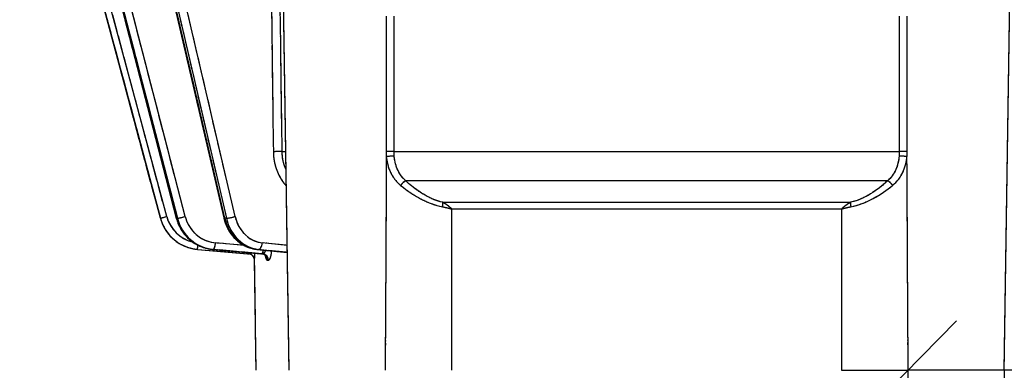
# Model space of a CAD drawing. Units: millimetres. Extents: x 173 to 2322, y 22 to 3027.
# Drawn here: x 653 to 805, y 865 to 919 of the extents above; entities that cross this region are included whole.
import ezdxf

# ---------------------------------------------------------------- set-up
doc = ezdxf.new("R2010")
doc.units = ezdxf.units.MM
doc.header["$LTSCALE"] = 11.111111
doc.linetypes.add('LONG_DASH_DOTTED', pattern=[0.3001, 0.2362, -0.0295, 0.0049, -0.0295])
for name, color, linetype, lineweight in [('Dimensions(Hillmar_metric)', 7, 'Continuous', 13), ('Overlay [based on Phantom Lines(Hillmar_metric)]', 7, 'LONG_DASH_DOTTED', 25), ('Visible Edges(Hillmar_metric)', 7, 'Continuous', 25)]:
    doc.layers.add(name, color=color, linetype=linetype, lineweight=lineweight)
doc.layers.add('Visible Tangent Edges(Hillmar_Metric)', color=7, linetype='Continuous', lineweight=25, true_color=0xc0c0c0)
doc.styles.add('Hillmar_metric_Dimensions', font='arial.ttf')
doc.dimstyles.new('DEFAULT-ISO-Method 1b-Hillmar_metric', dxfattribs={"dimscale": 11.111111, "dimtxt": 2, "dimasz": 2.5, "dimexe": 1, "dimexo": 1, "dimgap": 0.25, "dimtad": 1, "dimtih": 1, "dimtoh": 1, "dimrnd": 1e-08, "dimdsep": 46, "dimtxsty": 'Hillmar_metric_Dimensions', "dimcen": 0.09, "dimdle": 8, "dimclrd": 7, "dimclre": 7, "dimclrt": 7, "dimazin": 2, "dimtfac": 0.75, "dimtmove": 0, "dimatfit": 3, "dimfxl": 1, "dimtolj": 1, "dimlwd": 9, "dimlwe": 9, "dimarcsym": 0})

# ---------------------------------------------------------------- blocks, each defined once
blk = doc.blocks.new('*D24')
at = {"layer": 'Defpoints', "color": 0, "linetype": 'Continuous', "transparency": 16777216}
for p in [(758.62, 832.6), (741.13, 814.73)]:
    blk.add_point(p, dxfattribs=at)
at = {"layer": 'Dimensions(Hillmar_metric)', "color": 7, "linetype": 'Continuous', "lineweight": 9, "transparency": 16777216}
for p, q in [((778.05, 852.45), (797.48, 872.3)), ((758.62, 832.6), (741.13, 814.73)), ((721.7, 794.88), (669.42, 741.48)), ((669.42, 741.48), (641.64, 741.48))]:
    blk.add_line(p, q, dxfattribs=at)
at = {"layer": 'Dimensions(Hillmar_metric)', "color": 7, "linetype": 'Continuous', "transparency": 16777216}
for points in [[(774.74, 855.69), (781.36, 849.21), (758.62, 832.6)], [(718.39, 798.12), (725, 791.64), (741.13, 814.73)]]:
    blk.add_solid(points, dxfattribs=at)
at = {"layer": 'Dimensions(Hillmar_metric)', "color": 7, "linetype": 'Continuous', "lineweight": 13, "transparency": 16777216, "insert": (610.77, 741.48), "char_height": 22.222, "attachment_point": 5, "style": 'Hillmar_metric_Dimensions'}
blk.add_mtext('\\A1;∅25', dxfattribs=at)
blk = doc.blocks.new('*D26')
at = {"layer": 'Defpoints', "color": 0, "linetype": 'Continuous', "transparency": 16777216}
for p in [(610.61, 859.66), (690.87, 859.66), (749.87, 823.67)]:
    blk.add_point(p, dxfattribs=at)
at = {"layer": 'Dimensions(Hillmar_metric)', "color": 7, "linetype": 'Continuous', "lineweight": 9, "transparency": 16777216}
for p, q in [((610.61, 887.44), (610.61, 952.58)), ((679.76, 859.66), (599.5, 859.66)), ((610.61, 823.66), (610.61, 859.66)), ((738.76, 823.67), (599.5, 823.66)), ((610.61, 795.88), (610.62, 768.11))]:
    blk.add_line(p, q, dxfattribs=at)
at = {"layer": 'Dimensions(Hillmar_metric)', "color": 7, "linetype": 'Continuous', "transparency": 16777216}
for points in [[(615.24, 887.44), (605.98, 887.44), (610.61, 859.66)], [(615.24, 795.88), (605.99, 795.88), (610.61, 823.66)]]:
    blk.add_solid(points, dxfattribs=at)
at = {"layer": 'Dimensions(Hillmar_metric)', "color": 7, "linetype": 'Continuous', "lineweight": 13, "transparency": 16777216, "insert": (624.74, 933.9), "char_height": 22.222, "attachment_point": 5, "rotation": 270.0012, "style": 'Hillmar_metric_Dimensions'}
blk.add_mtext('\\A1;36', dxfattribs=at)
blk = doc.blocks.new('*D27')
at = {"layer": 'Defpoints', "color": 0, "linetype": 'Continuous', "transparency": 16777216}
for p in [(749.87, 823.67), (749.87, 798.67), (941.31, 798.67)]:
    blk.add_point(p, dxfattribs=at)
at = {"layer": 'Dimensions(Hillmar_metric)', "color": 7, "linetype": 'Continuous', "lineweight": 9, "transparency": 16777216}
for p, q in [((941.31, 851.44), (941.31, 879.22)), ((760.98, 823.67), (952.42, 823.67)), ((941.31, 823.67), (941.31, 798.67)), ((760.98, 798.67), (952.42, 798.67)), ((941.31, 770.89), (941.31, 743.11))]:
    blk.add_line(p, q, dxfattribs=at)
at = {"layer": 'Dimensions(Hillmar_metric)', "color": 7, "linetype": 'Continuous', "transparency": 16777216}
for points in [[(936.68, 851.44), (945.94, 851.44), (941.31, 823.67)], [(936.68, 770.89), (945.94, 770.89), (941.31, 798.67)]]:
    blk.add_solid(points, dxfattribs=at)
at = {"layer": 'Dimensions(Hillmar_metric)', "color": 7, "linetype": 'Continuous', "lineweight": 13, "transparency": 16777216, "insert": (941.84, 893.47), "char_height": 22.222, "attachment_point": 5, "style": 'Hillmar_metric_Dimensions'}
blk.add_mtext('\\A1;25', dxfattribs=at)
blk = doc.blocks.new('*D28')
at = {"layer": 'Defpoints', "color": 0, "linetype": 'Continuous', "transparency": 16777216}
for p in [(867.87, 1116.46), (749.87, 823.67), (867.87, 731.09)]:
    blk.add_point(p, dxfattribs=at)
at = {"layer": 'Dimensions(Hillmar_metric)', "color": 7, "linetype": 'Continuous', "lineweight": 9, "transparency": 16777216}
for p, q in [((867.87, 1105.35), (867.87, 719.98)), ((749.87, 812.55), (749.87, 719.98)), ((777.65, 731.09), (840.09, 731.09))]:
    blk.add_line(p, q, dxfattribs=at)
at = {"layer": 'Dimensions(Hillmar_metric)', "color": 7, "linetype": 'Continuous', "transparency": 16777216}
for points in [[(777.65, 735.72), (777.65, 726.46), (749.87, 731.09)], [(840.09, 735.72), (840.09, 726.46), (867.87, 731.09)]]:
    blk.add_solid(points, dxfattribs=at)
at = {"layer": 'Dimensions(Hillmar_metric)', "color": 7, "linetype": 'Continuous', "lineweight": 13, "transparency": 16777216, "insert": (808.87, 745.21), "char_height": 22.222, "attachment_point": 5, "style": 'Hillmar_metric_Dimensions'}
blk.add_mtext('\\A1;118', dxfattribs=at)
blk = doc.blocks.new('*D31')
at = {"layer": 'Defpoints', "color": 0, "linetype": 'Continuous', "transparency": 16777216}
for p in [(516.14, 1528.67), (749.86, 1528.67), (749.87, 823.67)]:
    blk.add_point(p, dxfattribs=at)
at = {"layer": 'Dimensions(Hillmar_metric)', "color": 7, "linetype": 'Continuous', "lineweight": 9, "transparency": 16777216}
for p, q in [((738.74, 1528.67), (505.02, 1528.67)), ((516.14, 1500.89), (516.14, 1190.29)), ((516.14, 851.44), (516.14, 1162.04)), ((738.76, 823.67), (505.02, 823.67))]:
    blk.add_line(p, q, dxfattribs=at)
at = {"layer": 'Dimensions(Hillmar_metric)', "color": 7, "linetype": 'Continuous', "transparency": 16777216}
for points in [[(511.51, 1500.89), (520.77, 1500.89), (516.14, 1528.67)], [(511.51, 851.44), (520.77, 851.44), (516.14, 823.67)]]:
    blk.add_solid(points, dxfattribs=at)
at = {"layer": 'Dimensions(Hillmar_metric)', "color": 7, "linetype": 'Continuous', "lineweight": 13, "transparency": 16777216, "insert": (516.14, 1176.17), "char_height": 22.222, "attachment_point": 5, "style": 'Hillmar_metric_Dimensions'}
blk.add_mtext('\\A1;705', dxfattribs=at)

msp = doc.modelspace()

# ---------------------------------------------------------------- linework, layer by layer
at = {"layer": 'Overlay [based on Phantom Lines(Hillmar_metric)]'}
for p, q in [((659.3429, 998.1133), (684.8752, 888.0933)), ((694.8942, 864.6645), (692.9438, 995.9304)), ((804.8477, 864.6668), (806.7924, 995.9323)), ((683.7367, 893.5594), (660.7664, 992.5393)), ((661.0315, 992.4746), (683.9875, 893.556)), ((685.3271, 893.8016), (662.4265, 992.4815)), ((661.2091, 951.2788), (677.5704, 888.0686)), ((678.0989, 891.5175), (663.1977, 949.0864)), ((662.0059, 948.8276), (676.9071, 891.2586)), ((676.7874, 891.2209), (662.0622, 948.11)), ((662.6782, 934.5), (675.1228, 888.0603)), ((675.4665, 890.6411), (664.2664, 932.4368)), ((674.5006, 890.3823), (663.3005, 932.178)), ((663.3005, 932.178), (674.5006, 890.3823)), ((693.8624, 898.3002), (694.3661, 898.3002)), ((714.4648, 898.3007), (785.2761, 898.3022)), ((783.6101, 893.8024), (716.131, 893.8009)), ((721.382, 890.5053), (778.3592, 890.5065)), ((777.0502, 889.4681), (722.6911, 889.4669)), ((675.1228, 888.0603), (675.1228, 888.0603)), ((677.7284, 888.0604), (677.612, 888.0604)), ((685.2504, 888.0605), (685.0254, 888.0605)), ((687.7651, 883.8862), (683.8148, 884.2439)), ((694.4175, 883.897), (690.9763, 884.2446)), ((680.8349, 883.2675), (688.5278, 882.5946)), ((683.1169, 883.2678), (690.5476, 882.5949)), ((683.1294, 883.2675), (683.2459, 883.2675)), ((690.1821, 882.6283), (683.4945, 883.2339)), ((683.6239, 883.2339), (690.3116, 882.6283)), ((689.9346, 883.2689), (694.6248, 882.7952)), ((689.9721, 883.2677), (690.1971, 883.2677)), ((694.3915, 882.82), (690.1929, 883.2441)), ((690.4304, 883.2454), (694.4037, 882.8441)), ((689.855, 864.6644), (689.6033, 881.599)), ((804.8477, 864.6668), (790.0661, 864.6665)), ((804.8329, 864.6668), (804.833, 858.3668)), ((809.8846, 864.6669), (804.8477, 864.6668))]:
    msp.add_line(p, q, dxfattribs=at)
for radius, start, end in [(6.5, 198.501239, 261.501239), (5.5, 198.047307, 252.876524)]:
    msp.add_arc((681.4013, 889.7428), radius, start, end, dxfattribs=at)
for centre, major_axis, ratio, start_param, end_param in [((692.9861, 898.2854), (0.9999, 0.0129), 0.00742188, 0.63401173, 2.01751153), ((710.4443, 898.2857), (-1, 0.0004), 0.01862764, 4.14856561, 5.31819441), ((710.4776, 897.4989), (-0.9964, -0.0848), 0.08660643, 4.14404728, 5.31837359), ((789.2633, 897.5006), (-0.9964, 0.0848), 0.08660217, 4.10645484, 5.28078115), ((789.2966, 898.2875), (-1, -0.0004), 0.01862766, 4.10663402, 5.27626281), ((694.8889, 893.0934), (0.7557, 0.6549), 0.35367538, 1.83768319, 1.95195925), ((712.4316, 893.0937), (-0.68, -0.7332), 0.29979124, 3.84996177, 4.90262268), ((787.3095, 893.0954), (0.68, -0.7332), 0.29975594, 1.38059859, 2.4332595), ((718.1501, 889.7981), (-0.2093, -0.9779), 0.32531806, 1.69648931, 2.40665114), ((781.5911, 889.7995), (0.2093, -0.9778), 0.32536472, 3.876523, 4.58668482), ((676.0887, 888.3191), (-0.9659, -0.2588), 0.00001, 0.07856353, 1.49228055), ((678.5385, 888.3192), (-0.9681, -0.2506), 0.06699361, 0.0126643, 0.24062174), ((683.67, 889.7428), (0.0001, -6.5), 0.9659193, 5.03527489, 6.13483232), ((678.6679, 888.3192), (-0.9681, -0.2506), 0.06699361, 0.33182586, 1.74554255), ((683.7994, 889.7428), (0.0001, -6.5), 0.9659193, 5.03527489, 6.13483232), ((684.0583, 889.7428), (0.0001, -5.5), 0.9659193, 5.03527489, 6.13483232), ((685.8494, 888.3194), (-0.9741, -0.2261), 0.12941518, 0.02543717, 0.48330618), ((690.4501, 889.743), (0.0001, -6.5), 0.86601279, 5.03527489, 6.13483232), ((686.0994, 888.3194), (0.9741, 0.2261), 0.12941518, 3.72887581, 5.14259251), ((690.7001, 889.743), (0.0001, -6.5), 0.86601279, 5.03527489, 6.13483232), ((691.2001, 889.743), (0.0001, -5.5), 0.86601279, 5.03527489, 6.13483232), ((683.3365, 884.2637), (-0.0902, -0.9959), 0.25785844, 0.10189124, 1.51560793), ((690.2851, 884.2639), (-0.1005, -0.9949), 0.49811912, 0.12881973, 1.54253642), ((680.922, 884.2637), (-0.0871, -0.9962), 0.00002513, 0.06021056, 1.14395681), ((683.2071, 884.2637), (-0.0902, -0.9959), 0.25785844, 0.00116757, 0.02218385), ((688.615, 883.5908), (-0.0871, -0.9962), 0.00002513, 0.03068686, 0.58300725), ((688.604, 881.5841), (0.0876, 0.9962), 0.99999124, 0.00002321, 0.00044109), ((688.604, 881.5841), (-0.0149, 0.9999), 0.99999121, 4.78582375, 6.10764955), ((690.0351, 884.2639), (-0.1005, -0.9949), 0.49811912, 0.002514, 0.04776591), ((690.032, 882.5961), (-1.9626, 0.1659), 0.02219515, 4.36396862, 4.44840912), ((690.6378, 883.5908), (-0.0902, -0.9959), 0.25785844, 0.00116757, 0.02218385), ((690.7673, 883.5908), (-0.0902, -0.9959), 0.25785844, 0.07979712, 1.09581967), ((690.6255, 881.5842), (-0.0015, 1), 0.96699651, 4.79926622, 6.12109202), ((690.7584, 881.5842), (0.0014, 1), 0.96482496, 4.80200591, 6.12383171)]:
    msp.add_ellipse(centre, major_axis=major_axis, ratio=ratio, start_param=start_param, end_param=end_param, dxfattribs=at)
for points, knots in [([(691.3615, 985.6121), (691.5391, 971.8237), (691.7166, 958.0352), (692.0717, 930.4584), (692.2493, 916.6699), (692.4268, 902.8815)], [0.45966525, 0.45966525, 0.45966525, 0.45966525, 4.59665252, 4.59665252, 8.73363979, 8.73363979, 8.73363979, 8.73363979]), ([(693.7755, 902.8964), (693.598, 916.6848), (693.4205, 930.4732), (693.0655, 958.0501), (692.888, 971.8385), (692.7105, 985.627)], [-8.73363979, -8.73363979, -8.73363979, -8.73363979, -4.59665252, -4.59665252, -0.45966525, -0.45966525, -0.45966525, -0.45966525]), ([(709.8447, 918.0643), (709.8432, 916.5986), (709.8417, 915.1329), (709.8351, 908.8918), (709.8297, 904.1163), (709.824, 899.3408)], [1.0971641, 1.0971641, 1.0971641, 1.0971641, 1.53693617, 1.53693617, 2.96983507, 2.96983507, 2.96983507, 2.96983507]), ([(711.0327, 899.3408), (711.0338, 904.1163), (711.0346, 908.8918), (711.0353, 915.133), (711.0354, 916.5986), (711.0355, 918.0643)], [-2.96983507, -2.96983507, -2.96983507, -2.96983507, -1.53693617, -1.53693617, -1.0971641, -1.0971641, -1.0971641, -1.0971641]), ([(692.4945, 897.9978), (692.5125, 897.6094), (692.5568, 897.2202), (692.768, 896.0735), (693.0102, 895.3427), (693.5902, 894.1752), (693.8843, 893.7144), (694.2161, 893.3006)], [-0.545692215, -0.545692215, -0.545692215, -0.545692215, -0.429386314, -0.429386314, -0.197343843, -0.197343843, -0.028720643, -0.028720643, -0.028720643, -0.028720643]), ([(694.3804, 895.6078), (694.1914, 896.0654), (694.0495, 896.5473), (693.89, 897.411), (693.8501, 897.7835), (693.838, 898.1543)], [0.254812192, 0.254812192, 0.254812192, 0.254812192, 0.429386314, 0.429386314, 0.55759177, 0.55759177, 0.55759177, 0.55759177]), ([(709.8803, 897.2626), (709.9015, 897.0967), (709.9279, 896.9317), (710.1255, 895.9124), (710.4358, 895.0921), (711.1799, 893.9711), (711.4951, 893.6044), (711.8557, 893.2793)], [0.025366398, 0.025366398, 0.025366398, 0.025366398, 0.075745486, 0.075745486, 0.338520182, 0.338520182, 0.481961563, 0.481961563, 0.481961563, 0.481961563]), ([(712.6797, 893.947), (712.3844, 894.2289), (712.1281, 894.5471), (711.5259, 895.5192), (711.2784, 896.2305), (711.1214, 897.1142), (711.1005, 897.2572), (711.0837, 897.401)], [-0.481961563, -0.481961563, -0.481961563, -0.481961563, -0.338520182, -0.338520182, -0.075745486, -0.075745486, -0.025366398, -0.025366398, -0.025366398, -0.025366398]), ([(788.6571, 897.4023), (788.6232, 897.112), (788.5723, 896.8241), (788.4175, 896.1916), (788.3037, 895.8508), (788.1593, 895.5254), (788.0149, 895.2001), (787.8385, 894.888), (787.4601, 894.3657), (787.2705, 894.1482), (787.0614, 893.9487)], [-0.482239099, -0.482239099, -0.482239099, -0.482239099, -0.380715078, -0.380715078, -0.253810052, -0.253810052, -0.253810052, -0.126905026, -0.126905026, -0.025381005, -0.025381005, -0.025381005, -0.025381005]), ([(787.8855, 893.281), (788.1407, 893.511), (788.3734, 893.7618), (788.8395, 894.3641), (789.058, 894.724), (789.2376, 895.0991), (789.4171, 895.4743), (789.5594, 895.8673), (789.7536, 896.5969), (789.8177, 896.929), (789.8606, 897.2639)], [0.025381005, 0.025381005, 0.025381005, 0.025381005, 0.126905026, 0.126905026, 0.253810052, 0.253810052, 0.253810052, 0.380715078, 0.380715078, 0.482239099, 0.482239099, 0.482239099, 0.482239099]), ([(718.2035, 890.5798), (717.802, 890.6852), (717.3961, 890.8265), (716.1978, 891.3341), (715.4324, 891.7786), (714.1388, 892.6798), (713.5899, 893.122), (713.0783, 893.5825)], [-0.643055838, -0.643055838, -0.643055838, -0.643055838, -0.512432449, -0.512432449, -0.249282955, -0.249282955, -0.033845044, -0.033845044, -0.033845044, -0.033845044]), ([(786.6625, 893.584), (785.9379, 892.9318), (785.1323, 892.311), (783.4084, 891.262), (782.4684, 890.8257), (781.5367, 890.5809)], [-0.642731086, -0.642731086, -0.642731086, -0.642731086, -0.338279519, -0.338279519, -0.033827952, -0.033827952, -0.033827952, -0.033827952]), ([(712.3207, 892.8927), (712.8994, 892.4325), (713.5208, 891.9906), (714.9862, 891.0895), (715.8541, 890.645), (717.2143, 890.1367), (717.6752, 889.9951), (718.1315, 889.8893)], [0.033845044, 0.033845044, 0.033845044, 0.033845044, 0.249282955, 0.249282955, 0.512432449, 0.512432449, 0.643055838, 0.643055838, 0.643055838, 0.643055838]), ([(781.6086, 889.8905), (782.6673, 890.1361), (783.734, 890.5728), (785.6883, 891.6219), (786.6005, 892.2425), (787.4201, 892.8942)], [0.033827952, 0.033827952, 0.033827952, 0.033827952, 0.338279519, 0.338279519, 0.642731086, 0.642731086, 0.642731086, 0.642731086]), ([(719.8707, 889.523), (719.7887, 889.5978), (719.704, 889.6724), (719.5072, 889.8385), (719.3935, 889.9295), (719.2754, 890.0179), (719.1574, 890.1063), (719.035, 890.1921), (718.8067, 890.3393), (718.7025, 890.4021), (718.5954, 890.4614)], [-0.138135482, -0.138135482, -0.138135482, -0.138135482, -0.109054328, -0.109054328, -0.072702885, -0.072702885, -0.072702885, -0.036351443, -0.036351443, -0.007270289, -0.007270289, -0.007270289, -0.007270289]), ([(781.1457, 890.4628), (780.9048, 890.3293), (780.6782, 890.1784), (780.2532, 889.8601), (780.0549, 889.6926), (779.8705, 889.5243)], [-0.13690723, -0.13690723, -0.13690723, -0.13690723, -0.071474632, -0.071474632, -0.006042035, -0.006042035, -0.006042035, -0.006042035]), ([(718.5605, 889.7999), (718.6609, 889.78), (718.7605, 889.759), (718.9827, 889.7097), (719.1047, 889.681), (719.2254, 889.6514), (719.346, 889.6218), (719.4653, 889.5913), (719.6772, 889.5357), (719.7704, 889.5107), (719.8626, 889.4857)], [0.007270289, 0.007270289, 0.007270289, 0.007270289, 0.036351443, 0.036351443, 0.072702885, 0.072702885, 0.072702885, 0.109054328, 0.109054328, 0.138135482, 0.138135482, 0.138135482, 0.138135482]), ([(779.8785, 889.487), (780.086, 889.5433), (780.2986, 889.5994), (780.7329, 889.706), (780.9547, 889.7565), (781.1806, 889.8012)], [0.006042035, 0.006042035, 0.006042035, 0.006042035, 0.071474632, 0.071474632, 0.13690723, 0.13690723, 0.13690723, 0.13690723]), ([(675.1228, 888.0603), (675.2598, 887.5489), (675.4596, 887.0544), (675.973, 886.1283), (676.2865, 885.6969), (677.0086, 884.9225), (677.4172, 884.5797), (678.3052, 884.003), (678.7846, 883.7692), (679.7858, 883.4245), (680.3075, 883.3136), (680.8349, 883.2675)], [4.97418837, 4.97418837, 4.97418837, 4.97418837, 5.21853446, 5.21853446, 5.46288056, 5.46288056, 5.70722665, 5.70722665, 5.95157275, 5.95157275, 6.19591884, 6.19591884, 6.19591884, 6.19591884]), ([(677.5704, 888.0686), (677.7022, 887.5594), (677.8945, 887.0665), (678.3895, 886.142), (678.6923, 885.7104), (679.3912, 884.9345), (679.7873, 884.5902), (680.6502, 884.0101), (681.1168, 883.7744), (682.0927, 883.4265), (682.6019, 883.3144), (683.1169, 883.2678)], [4.97418837, 4.97418837, 4.97418837, 4.97418837, 5.21853446, 5.21853446, 5.46288056, 5.46288056, 5.70722665, 5.70722665, 5.95157275, 5.95157275, 6.19591884, 6.19591884, 6.19591884, 6.19591884]), ([(684.8752, 888.0933), (684.9919, 887.5907), (685.1623, 887.103), (685.6033, 886.1843), (685.874, 885.7533), (686.5035, 884.9739), (686.8623, 884.6255), (687.65, 884.0348), (688.0788, 883.7927), (688.9813, 883.4339), (689.4548, 883.3174), (689.9346, 883.2689)], [4.97418837, 4.97418837, 4.97418837, 4.97418837, 5.21853446, 5.21853446, 5.46288056, 5.46288056, 5.70722665, 5.70722665, 5.95157275, 5.95157275, 6.19591884, 6.19591884, 6.19591884, 6.19591884]), ([(689.6033, 881.599), (689.5999, 881.8304), (689.5135, 882.0224), (689.3752, 882.229), (689.3188, 882.2858), (689.1922, 882.3995), (689.136, 882.432), (688.9994, 882.5086), (688.957, 882.5202), (688.8731, 882.5486), (688.8499, 882.5535), (688.7794, 882.57), (688.7689, 882.5705), (688.7375, 882.5754), (688.7314, 882.576), (688.7171, 882.5777), (688.7136, 882.5781), (688.7071, 882.5788), (688.7052, 882.579), (688.7022, 882.5793), (688.7012, 882.5794), (688.6993, 882.5796), (688.6986, 882.5796), (688.6968, 882.5798), (688.6962, 882.5799), (688.6942, 882.58), (688.6937, 882.5801), (688.6924, 882.5802), (688.6922, 882.5802), (688.6918, 882.5803), (688.6917, 882.5803), (688.6916, 882.5803), (688.6916, 882.5803), (688.6916, 882.5803)], [0.0000252629, 0.0000252629, 0.0000252629, 0.0000252629, 0.00002679934, 0.00002679934, 0.00002795327, 0.00002795327, 0.00002989537, 0.00002989537, 0.00003404229, 0.00003404229, 0.00004031286, 0.00004031286, 0.00005763018, 0.00005763018, 0.00008680309, 0.00008680309, 0.00013306018, 0.00013306018, 0.00019169071, 0.00019169071, 0.00024673954, 0.00024673954, 0.00032125727, 0.00032125727, 0.00045668868, 0.00045668868, 0.00082892527, 0.00082892527, 0.00166281821, 0.00166281821, 0.00249671115, 0.00249671115, 0.0033167106, 0.0033167106, 0.0033167106, 0.0033167106]), ([(688.7723, 882.7383), (688.7668, 882.7245), (688.7617, 882.7115), (688.7374, 882.6508), (688.723, 882.6164), (688.7046, 882.5874), (688.6989, 882.5818), (688.6939, 882.5805)], [0.177431271, 0.177431271, 0.177431271, 0.177431271, 0.192946319, 0.192946319, 0.25484474, 0.25484474, 0.287420728, 0.287420728, 0.287420728, 0.287420728]), ([(689.6044, 881.6019), (689.6049, 881.607), (689.6054, 881.6184), (689.6077, 881.6764), (689.6096, 881.7476), (689.6145, 881.9777), (689.6173, 882.1548), (689.6197, 882.4356), (689.6202, 882.5079), (689.6205, 882.583)], [-0.282636646, -0.282636646, -0.282636646, -0.282636646, -0.25484474, -0.25484474, -0.192946319, -0.192946319, -0.112628283, -0.112628283, -0.086533704, -0.086533704, -0.086533704, -0.086533704]), ([(691.2955, 882.2406), (691.2955, 882.2406), (691.291, 882.2506), (691.2627, 882.2913), (691.2421, 882.3187), (691.1717, 882.3885), (691.1219, 882.431), (690.9765, 882.5145), (690.8778, 882.5543), (690.7462, 882.576), (690.726, 882.5786), (690.7055, 882.5805)], [-0.0931077997, -0.0931077997, -0.0931077997, -0.0931077997, -0.0689390551, -0.0689390551, -0.0486819903, -0.0486819903, -0.0288578488, -0.0288578488, -0.0084461349, -0.0084461349, -0.004805708, -0.004805708, -0.004805708, -0.004805708]), ([(691.3412, 883.0753), (691.2961, 883.0317), (691.2612, 882.9893), (691.1476, 882.8482), (691.0892, 882.7622), (690.9903, 882.6509), (690.9506, 882.6165), (690.8951, 882.589), (690.8784, 882.5837), (690.8622, 882.5815)], [0.080696477, 0.080696477, 0.080696477, 0.080696477, 0.112628283, 0.112628283, 0.192946319, 0.192946319, 0.25484474, 0.25484474, 0.282329423, 0.282329423, 0.282329423, 0.282329423]), ([(691.7564, 881.6031), (691.7789, 881.6086), (691.8014, 881.6197), (691.8773, 881.6765), (691.9292, 881.7477), (692.0404, 881.9777), (692.0964, 882.1549), (692.1716, 882.5154), (692.1966, 882.6801), (692.2164, 882.8746), (692.2183, 882.8947), (692.2201, 882.915)], [-0.280705884, -0.280705884, -0.280705884, -0.280705884, -0.25484474, -0.25484474, -0.192946319, -0.192946319, -0.112628283, -0.112628283, -0.056309748, -0.056309748, -0.049849229, -0.049849229, -0.049849229, -0.049849229]), ([(691.2209, 882.2849), (691.2336, 882.2256), (691.247, 882.1695), (691.2612, 882.1168), (691.303, 881.9615), (691.352, 881.8348), (691.4561, 881.6616), (691.5128, 881.6114), (691.57, 881.6011)], [-0.170275851, -0.170275851, -0.170275851, -0.170275851, -0.146769031, -0.146769031, -0.146769031, -0.077363134, -0.077363134, -0.008961887, -0.008961887, -0.008961887, -0.008961887]), ([(779.8186, 864.6663), (780.3881, 864.6663), (780.9918, 864.6663), (782.246, 864.6664), (782.8928, 864.6664), (784.7151, 864.6664), (785.8909, 864.6664), (788.1267, 864.6665), (789.1653, 864.6665), (790.0661, 864.6665)], [-1.09741409, -1.09741409, -1.09741409, -1.09741409, -0.90026476, -0.90026476, -0.70311687, -0.70311687, -0.35158219, -0.35158219, 0, 0, 0, 0])]:
    msp.add_open_spline(points, degree=3, knots=knots, dxfattribs=at)
for points in [[(788.7045, 918.066), (788.7052, 911.8248), (788.7064, 905.5836), (788.7081, 899.3425)], [(789.9168, 899.3425), (789.9091, 905.5836), (789.9019, 911.8248), (789.8953, 918.066)], [(709.8227, 898.261), (709.8234, 898.0236), (709.8323, 897.787), (709.8493, 897.5527)], [(711.0587, 897.6525), (711.042, 897.8555), (711.0331, 898.0606), (711.0325, 898.2663)], [(788.7083, 898.268), (788.7077, 898.0623), (788.6989, 897.8572), (788.6821, 897.6542)], [(789.8916, 897.5545), (789.9085, 897.7887), (789.9175, 898.0254), (789.9181, 898.2627)], [(709.8436, 895.8713), (709.792, 886.0166), (709.7392, 876.1619), (709.6852, 866.3072)], [(790.057, 866.309), (790.0025, 876.1636), (789.9494, 886.0183), (789.8974, 895.873)], [(694.3931, 893.0885), (694.4184, 893.0593), (694.4437, 893.0301), (694.469, 893.0009)], [(719.924, 865.9051), (719.9267, 873.3456), (719.9291, 880.7862), (719.9312, 888.2268)], [(779.81, 888.2281), (779.8124, 880.7875), (779.8152, 873.3469), (779.8181, 865.9064)], [(688.5278, 882.5946), (688.5821, 882.5899), (688.6367, 882.5851), (688.6911, 882.5803)], [(690.702, 882.5811), (690.6556, 882.5854), (690.6087, 882.5897), (690.5615, 882.5939)], [(690.691, 882.5939), (690.7383, 882.5897), (690.7862, 882.5854), (690.8345, 882.5811)], [(690.7095, 882.5804), (690.7082, 882.5803), (690.707, 882.5803), (690.7057, 882.5805)], [(690.8358, 882.5804), (690.7954, 882.5804), (690.7555, 882.5804), (690.7162, 882.5804)], [(689.6033, 881.599), (689.6033, 881.599), (689.6035, 881.599), (689.6039, 881.599)], [(691.5989, 881.599), (691.6375, 881.5991), (691.6767, 881.5991), (691.7165, 881.599)]]:
    msp.add_open_spline(points, degree=3, dxfattribs=at)
at = {"layer": 'Visible Edges(Hillmar_metric)'}
for p, q in [((659.3429, 998.1133), (684.8752, 888.0933)), ((694.8942, 864.6645), (692.9438, 995.9304)), ((804.8477, 864.6668), (806.7924, 995.9323)), ((661.2091, 951.2788), (677.5704, 888.0686)), ((662.6782, 934.5), (675.1228, 888.0603)), ((680.8349, 883.2675), (688.5278, 882.5946)), ((683.1169, 883.2678), (690.5476, 882.5949)), ((689.9346, 883.2689), (694.6248, 882.7952)), ((689.855, 864.6644), (689.6033, 881.599)), ((804.8477, 864.6668), (790.0661, 864.6665)), ((804.8329, 864.6668), (804.833, 858.3668)), ((809.8846, 864.6669), (804.8477, 864.6668))]:
    msp.add_line(p, q, dxfattribs=at)
msp.add_ellipse((690.032, 882.5961), major_axis=(-1.9626, 0.1659), ratio=0.02219515, start_param=4.36396862, end_param=4.44840912, dxfattribs=at)
for points, knots in [([(675.1228, 888.0603), (675.2598, 887.5489), (675.4596, 887.0544), (675.973, 886.1283), (676.2865, 885.6969), (677.0086, 884.9225), (677.4172, 884.5797), (678.3052, 884.003), (678.7846, 883.7692), (679.7858, 883.4245), (680.3075, 883.3136), (680.8349, 883.2675)], [4.97418837, 4.97418837, 4.97418837, 4.97418837, 5.21853446, 5.21853446, 5.46288056, 5.46288056, 5.70722665, 5.70722665, 5.95157275, 5.95157275, 6.19591884, 6.19591884, 6.19591884, 6.19591884]), ([(677.5704, 888.0686), (677.7022, 887.5594), (677.8945, 887.0665), (678.3895, 886.142), (678.6923, 885.7104), (679.3912, 884.9345), (679.7873, 884.5902), (680.6502, 884.0101), (681.1168, 883.7744), (682.0927, 883.4265), (682.6019, 883.3144), (683.1169, 883.2678)], [4.97418837, 4.97418837, 4.97418837, 4.97418837, 5.21853446, 5.21853446, 5.46288056, 5.46288056, 5.70722665, 5.70722665, 5.95157275, 5.95157275, 6.19591884, 6.19591884, 6.19591884, 6.19591884]), ([(684.8752, 888.0933), (684.9919, 887.5907), (685.1623, 887.103), (685.6033, 886.1843), (685.874, 885.7533), (686.5035, 884.9739), (686.8623, 884.6255), (687.65, 884.0348), (688.0788, 883.7927), (688.9813, 883.4339), (689.4548, 883.3174), (689.9346, 883.2689)], [4.97418837, 4.97418837, 4.97418837, 4.97418837, 5.21853446, 5.21853446, 5.46288056, 5.46288056, 5.70722665, 5.70722665, 5.95157275, 5.95157275, 6.19591884, 6.19591884, 6.19591884, 6.19591884]), ([(689.6033, 881.599), (689.5999, 881.8304), (689.5135, 882.0224), (689.3752, 882.229), (689.3188, 882.2858), (689.1922, 882.3995), (689.136, 882.432), (688.9994, 882.5086), (688.957, 882.5202), (688.8731, 882.5486), (688.8499, 882.5535), (688.7794, 882.57), (688.7689, 882.5705), (688.7375, 882.5754), (688.7314, 882.576), (688.7171, 882.5777), (688.7136, 882.5781), (688.7071, 882.5788), (688.7052, 882.579), (688.7022, 882.5793), (688.7012, 882.5794), (688.6993, 882.5796), (688.6986, 882.5796), (688.6968, 882.5798), (688.6962, 882.5799), (688.6942, 882.58), (688.6937, 882.5801), (688.6924, 882.5802), (688.6922, 882.5802), (688.6918, 882.5803), (688.6917, 882.5803), (688.6916, 882.5803), (688.6916, 882.5803), (688.6916, 882.5803)], [0.0000252629, 0.0000252629, 0.0000252629, 0.0000252629, 0.00002679934, 0.00002679934, 0.00002795327, 0.00002795327, 0.00002989537, 0.00002989537, 0.00003404229, 0.00003404229, 0.00004031286, 0.00004031286, 0.00005763018, 0.00005763018, 0.00008680309, 0.00008680309, 0.00013306018, 0.00013306018, 0.00019169071, 0.00019169071, 0.00024673954, 0.00024673954, 0.00032125727, 0.00032125727, 0.00045668868, 0.00045668868, 0.00082892527, 0.00082892527, 0.00166281821, 0.00166281821, 0.00249671115, 0.00249671115, 0.0033167106, 0.0033167106, 0.0033167106, 0.0033167106]), ([(691.2955, 882.2406), (691.2955, 882.2406), (691.291, 882.2506), (691.2627, 882.2913), (691.2421, 882.3187), (691.1717, 882.3885), (691.1219, 882.431), (690.9765, 882.5145), (690.8778, 882.5543), (690.7462, 882.576), (690.726, 882.5786), (690.7055, 882.5805)], [-0.0931077997, -0.0931077997, -0.0931077997, -0.0931077997, -0.0689390551, -0.0689390551, -0.0486819903, -0.0486819903, -0.0288578488, -0.0288578488, -0.0084461349, -0.0084461349, -0.004805708, -0.004805708, -0.004805708, -0.004805708]), ([(779.8186, 864.6663), (780.3881, 864.6663), (780.9918, 864.6663), (782.246, 864.6664), (782.8928, 864.6664), (784.7151, 864.6664), (785.8909, 864.6664), (788.1267, 864.6665), (789.1653, 864.6665), (790.0661, 864.6665)], [-1.09741409, -1.09741409, -1.09741409, -1.09741409, -0.90026476, -0.90026476, -0.70311687, -0.70311687, -0.35158219, -0.35158219, 0, 0, 0, 0])]:
    msp.add_open_spline(points, degree=3, knots=knots, dxfattribs=at)
msp.add_open_spline([(688.5278, 882.5946), (688.5821, 882.5899), (688.6367, 882.5851), (688.6911, 882.5803)], degree=3, dxfattribs=at)
at = {"layer": 'Visible Tangent Edges(Hillmar_Metric)'}
for p, q in [((685.0129, 888.0605), (659.4903, 998.0382)), ((659.7561, 997.9701), (685.2629, 888.0605)), ((686.5994, 888.3194), (661.1542, 997.9637)), ((661.1781, 952.0258), (677.7349, 888.0604)), ((678.9268, 888.3192), (662.3699, 952.2847)), ((677.6055, 888.0604), (661.2441, 951.2705)), ((675.1228, 888.0603), (662.6782, 934.5)), ((662.6782, 934.5), (675.1228, 888.0603)), ((676.0887, 888.3191), (663.6442, 934.7588)), ((693.8347, 898.3002), (694.3944, 898.3002)), ((711.0325, 898.3006), (788.7083, 898.3023)), ((786.901, 893.8025), (712.8399, 893.8009)), ((718.5146, 890.5052), (781.2265, 890.5066)), ((779.8096, 889.4682), (719.9316, 889.4669)), ((675.1228, 888.0603), (675.1228, 888.0603)), ((677.7349, 888.0604), (677.6055, 888.0604)), ((685.2629, 888.0605), (685.0129, 888.0605)), ((687.9846, 883.8663), (683.5954, 884.2637)), ((694.6087, 883.8777), (690.7851, 884.2639)), ((690.5537, 882.5946), (683.1229, 883.2675)), ((683.1229, 883.2675), (683.2524, 883.2675)), ((683.2524, 883.2675), (690.6831, 882.5947)), ((694.6248, 882.7965), (689.9596, 883.2677)), ((689.9596, 883.2677), (690.2096, 883.2677)), ((690.2096, 883.2677), (694.6244, 882.8218)), ((790.072, 858.6665), (790.0718, 864.6665))]:
    msp.add_line(p, q, dxfattribs=at)
for radius, end in [(6.5, 265.001239), (5.5, 255.922592)]:
    msp.add_arc((681.4013, 889.7428), radius, 195.001239, end, dxfattribs=at)
for centre, major_axis, ratio, start_param, end_param in [((692.9861, 898.2854), (0.9999, 0.0129), 0.00742188, 0.55715063, 2.09437263), ((710.4443, 898.2857), (-1, 0.0004), 0.01862764, 4.08358624, 5.38317379), ((710.4776, 897.4989), (-0.9964, -0.0848), 0.08660643, 4.07880693, 5.38361394), ((789.2633, 897.5006), (-0.9964, 0.0848), 0.08660217, 4.04121448, 5.3460215), ((789.2966, 898.2875), (-1, -0.0004), 0.01862766, 4.04165464, 5.34124219), ((694.8889, 893.0934), (0.7557, 0.6549), 0.35367538, 1.83133452, 1.95830792), ((712.4316, 893.0937), (-0.68, -0.7332), 0.29979124, 3.79148061, 4.96110384), ((787.3095, 893.0954), (0.68, -0.7332), 0.29975594, 1.32211743, 2.49174066), ((718.1501, 889.7981), (-0.2093, -0.9779), 0.32531806, 1.65703588, 2.44610458), ((781.5911, 889.7995), (0.2093, -0.9778), 0.32536472, 3.83706956, 4.62613826), ((676.0887, 888.3191), (-0.9659, -0.2588), 0.00001, 0.00002372, 1.57082037), ((678.5385, 888.3192), (-0.9681, -0.2506), 0.06699361, 0, 0.25328604), ((683.67, 889.7428), (0.0001, -6.5), 0.9659193, 4.97418837, 6.19591884), ((678.6679, 888.3192), (-0.9681, -0.2506), 0.06699361, 0.25328604, 1.82408237), ((683.7994, 889.7428), (0.0001, -6.5), 0.9659193, 4.97418837, 6.19591884), ((684.0583, 889.7428), (0.0001, -5.5), 0.9659193, 4.97418837, 6.19591884), ((685.8494, 888.3194), (-0.9741, -0.2261), 0.12941518, 0, 0.50874334), ((690.4501, 889.743), (0.0001, -6.5), 0.86601279, 4.97418837, 6.19591884), ((686.0994, 888.3194), (0.9741, 0.2261), 0.12941518, 3.650336, 5.22113232), ((690.7001, 889.743), (0.0001, -6.5), 0.86601279, 4.97418837, 6.19591884), ((691.2001, 889.743), (0.0001, -5.5), 0.86601279, 4.97418837, 6.19591884), ((683.3365, 884.2637), (-0.0902, -0.9959), 0.25785844, 0.02335142, 1.59414775), ((690.2851, 884.2639), (-0.1005, -0.9949), 0.49811912, 0.05027991, 1.62107624), ((680.922, 884.2637), (-0.0871, -0.9962), 0.00002513, 0.00000243, 1.20416493), ((683.2071, 884.2637), (-0.0902, -0.9959), 0.25785844, 0, 0.02335142), ((688.615, 883.5908), (-0.0871, -0.9962), 0.00002513, 0.00000239, 0.61369171), ((688.604, 881.5841), (0.0876, 0.9962), 0.99999124, 0, 0.0004643), ((688.604, 881.5841), (-0.0149, 0.9999), 0.99999121, 4.71238898, 6.18108431), ((690.0351, 884.2639), (-0.1005, -0.9949), 0.49811912, 0, 0.05027991), ((690.6378, 883.5908), (-0.0902, -0.9959), 0.25785844, 0, 0.02335142), ((690.7673, 883.5908), (-0.0902, -0.9959), 0.25785844, 0.02335142, 1.15226537), ((690.6255, 881.5842), (-0.0015, 1), 0.96699651, 4.72583145, 6.19452678), ((690.7584, 881.5842), (0.0014, 1), 0.96482496, 4.72857114, 6.19726648)]:
    msp.add_ellipse(centre, major_axis=major_axis, ratio=ratio, start_param=start_param, end_param=end_param, dxfattribs=at)
for points, knots in [([(691.3023, 990.2083), (691.4996, 974.8878), (691.6969, 959.5673), (692.0915, 928.9263), (692.2887, 913.6058), (692.486, 898.2854)], [0, 0, 0, 0, 4.59665252, 4.59665252, 9.19330504, 9.19330504, 9.19330504, 9.19330504]), ([(693.8347, 898.3002), (693.6375, 913.6207), (693.4402, 928.9412), (693.0458, 959.5822), (692.8486, 974.9026), (692.6513, 990.2231)], [-9.19330504, -9.19330504, -9.19330504, -9.19330504, -4.59665252, -4.59665252, 0, 0, 0, 0]), ([(709.8457, 919.1044), (709.8439, 917.2921), (709.842, 915.4797), (709.8347, 908.545), (709.8289, 903.4228), (709.8227, 898.3006)], [0.99312682, 0.99312682, 0.99312682, 0.99312682, 1.53693617, 1.53693617, 3.07387234, 3.07387234, 3.07387234, 3.07387234]), ([(711.0325, 898.3006), (711.0337, 903.4228), (711.0346, 908.5451), (711.0353, 915.4797), (711.0355, 917.2921), (711.0356, 919.1045)], [-3.07387234, -3.07387234, -3.07387234, -3.07387234, -1.53693617, -1.53693617, -0.99312682, -0.99312682, -0.99312682, -0.99312682]), ([(692.486, 898.2854), (692.4923, 897.802), (692.5394, 897.3148), (692.768, 896.0735), (693.0102, 895.3427), (693.6318, 894.0915), (693.986, 893.5584), (694.3889, 893.0934)], [-0.574412858, -0.574412858, -0.574412858, -0.574412858, -0.429386314, -0.429386314, -0.197343843, -0.197343843, 0, 0, 0, 0]), ([(694.4364, 895.4761), (694.2193, 895.9727), (694.0584, 896.4993), (693.8811, 897.459), (693.8401, 897.8813), (693.8347, 898.3002)], [0.237991104, 0.237991104, 0.237991104, 0.237991104, 0.429386314, 0.429386314, 0.574412858, 0.574412858, 0.574412858, 0.574412858]), ([(712.8399, 893.8009), (712.4764, 894.1172), (712.1657, 894.4864), (711.5259, 895.5192), (711.2784, 896.2305), (711.1087, 897.1858), (711.0805, 897.4014), (711.0616, 897.6187)], [-0.507327961, -0.507327961, -0.507327961, -0.507327961, -0.338520182, -0.338520182, -0.075745486, -0.075745486, 0, 0, 0, 0]), ([(788.6793, 897.6203), (788.6476, 897.2564), (788.5895, 896.8944), (788.4175, 896.1916), (788.3037, 895.8508), (788.1593, 895.5254), (788.0149, 895.2001), (787.8385, 894.888), (787.4181, 894.3076), (787.1743, 894.0403), (786.901, 893.8025)], [-0.507620104, -0.507620104, -0.507620104, -0.507620104, -0.380715078, -0.380715078, -0.253810052, -0.253810052, -0.253810052, -0.126905026, -0.126905026, 0, 0, 0, 0]), ([(709.8522, 897.5137), (709.8762, 897.2631), (709.9119, 897.0143), (710.1255, 895.9124), (710.4358, 895.0921), (711.2264, 893.9011), (711.6083, 893.4756), (712.0511, 893.1108)], [0, 0, 0, 0, 0.075745486, 0.075745486, 0.338520182, 0.338520182, 0.507327961, 0.507327961, 0.507327961, 0.507327961]), ([(787.6898, 893.1125), (788.0228, 893.3867), (788.3217, 893.6949), (788.8395, 894.3641), (789.058, 894.724), (789.2376, 895.0991), (789.4171, 895.4743), (789.5594, 895.8673), (789.7751, 896.678), (789.8484, 897.0956), (789.8887, 897.5154)], [0, 0, 0, 0, 0.126905026, 0.126905026, 0.253810052, 0.253810052, 0.253810052, 0.380715078, 0.380715078, 0.507620104, 0.507620104, 0.507620104, 0.507620104]), ([(712.0511, 893.1108), (712.7052, 892.5722), (713.4172, 892.0543), (714.9862, 891.0895), (715.8541, 890.645), (717.3312, 890.093), (717.9147, 889.9235), (718.485, 889.8145)], [0, 0, 0, 0, 0.249282955, 0.249282955, 0.512432449, 0.512432449, 0.676900882, 0.676900882, 0.676900882, 0.676900882]), ([(718.5146, 890.5052), (718.0128, 890.6137), (717.4991, 890.7829), (716.1978, 891.3341), (715.4324, 891.7786), (714.0474, 892.7436), (713.4182, 893.2618), (712.8399, 893.8009)], [-0.676900882, -0.676900882, -0.676900882, -0.676900882, -0.512432449, -0.512432449, -0.249282955, -0.249282955, 0, 0, 0, 0]), ([(786.901, 893.8025), (786.1163, 893.071), (785.2281, 892.3693), (783.3126, 891.2037), (782.2585, 890.7298), (781.2265, 890.5066)], [-0.676559037, -0.676559037, -0.676559037, -0.676559037, -0.338279519, -0.338279519, 0, 0, 0, 0]), ([(781.2561, 889.8159), (782.4291, 890.0401), (783.6255, 890.5145), (785.7968, 891.6802), (786.8024, 892.3816), (787.6898, 893.1125)], [0, 0, 0, 0, 0.338279519, 0.338279519, 0.676559037, 0.676559037, 0.676559037, 0.676559037]), ([(719.9316, 889.4669), (719.8309, 889.5604), (719.7259, 889.654), (719.5072, 889.8385), (719.3935, 889.9295), (719.2754, 890.0179), (719.1574, 890.1063), (719.035, 890.1921), (718.7814, 890.3556), (718.6502, 890.4333), (718.5146, 890.5052)], [-0.14540577, -0.14540577, -0.14540577, -0.14540577, -0.109054328, -0.109054328, -0.072702885, -0.072702885, -0.072702885, -0.036351443, -0.036351443, 0, 0, 0, 0]), ([(781.2265, 890.5066), (780.9553, 890.3627), (780.7018, 890.1961), (780.2296, 889.8425), (780.011, 889.6553), (779.8096, 889.4682)], [-0.144177519, -0.144177519, -0.144177519, -0.144177519, -0.071474632, -0.071474632, 0.001228254, 0.001228254, 0.001228254, 0.001228254]), ([(718.485, 889.8145), (718.6111, 889.7904), (718.7358, 889.7644), (718.9827, 889.7097), (719.1047, 889.681), (719.2254, 889.6514), (719.346, 889.6218), (719.4653, 889.5913), (719.7007, 889.5295), (719.8169, 889.4982), (719.9316, 889.4669)], [0, 0, 0, 0, 0.036351443, 0.036351443, 0.072702885, 0.072702885, 0.072702885, 0.109054328, 0.109054328, 0.14540577, 0.14540577, 0.14540577, 0.14540577]), ([(779.8096, 889.4682), (780.0389, 889.5308), (780.2745, 889.5935), (780.7571, 889.7119), (781.004, 889.7677), (781.2561, 889.8159)], [-0.001228254, -0.001228254, -0.001228254, -0.001228254, 0.071474632, 0.071474632, 0.144177519, 0.144177519, 0.144177519, 0.144177519]), ([(688.779, 882.755), (688.7709, 882.7348), (688.7636, 882.7162), (688.7374, 882.6508), (688.723, 882.6164), (688.7034, 882.5855), (688.6969, 882.5798), (688.6911, 882.5803)], [0.171320745, 0.171320745, 0.171320745, 0.171320745, 0.192946319, 0.192946319, 0.25484474, 0.25484474, 0.293531254, 0.293531254, 0.293531254, 0.293531254]), ([(689.6039, 881.599), (689.6044, 881.5989), (689.6052, 881.6114), (689.6077, 881.6764), (689.6096, 881.7476), (689.6145, 881.9777), (689.6173, 882.1548), (689.6199, 882.4643), (689.6205, 882.5689), (689.6208, 882.6786)], [-0.293531254, -0.293531254, -0.293531254, -0.293531254, -0.25484474, -0.25484474, -0.192946319, -0.192946319, -0.112628283, -0.112628283, -0.075639096, -0.075639096, -0.075639096, -0.075639096]), ([(691.3928, 883.1215), (691.3209, 883.0618), (691.2726, 883.0034), (691.1476, 882.8482), (691.0892, 882.7622), (690.9903, 882.6509), (690.9506, 882.6165), (690.8882, 882.5856), (690.8649, 882.5799), (690.8426, 882.5804)], [0.069494647, 0.069494647, 0.069494647, 0.069494647, 0.112628283, 0.112628283, 0.192946319, 0.192946319, 0.25484474, 0.25484474, 0.293531253, 0.293531253, 0.293531253, 0.293531253]), ([(691.7231, 881.599), (691.7565, 881.599), (691.7903, 881.6115), (691.8773, 881.6765), (691.9292, 881.7477), (692.0404, 881.9777), (692.0964, 882.1549), (692.1716, 882.5154), (692.1966, 882.6801), (692.2204, 882.9143), (692.2256, 882.9753), (692.23, 883.0371)], [-0.293531253, -0.293531253, -0.293531253, -0.293531253, -0.25484474, -0.25484474, -0.192946319, -0.192946319, -0.112628283, -0.112628283, -0.056309748, -0.056309748, -0.037023859, -0.037023859, -0.037023859, -0.037023859]), ([(691.2068, 882.3539), (691.2234, 882.269), (691.2416, 882.1895), (691.2612, 882.1168), (691.303, 881.9615), (691.352, 881.8348), (691.4629, 881.6503), (691.5278, 881.5989), (691.5924, 881.599)], [-0.179237738, -0.179237738, -0.179237738, -0.179237738, -0.146769031, -0.146769031, -0.146769031, -0.077363134, -0.077363134, 0, 0, 0, 0])]:
    msp.add_open_spline(points, degree=3, knots=knots, dxfattribs=at)
for points in [[(788.7044, 919.1062), (788.7051, 912.1715), (788.7064, 905.2369), (788.7083, 898.3023)], [(789.9181, 898.3023), (789.9094, 905.2369), (789.9015, 912.1715), (789.8942, 919.1062)], [(709.8227, 898.3006), (709.8224, 898.0367), (709.8324, 897.7737), (709.8522, 897.5137)], [(711.0616, 897.6187), (711.042, 897.844), (711.0321, 898.0719), (711.0325, 898.3006)], [(788.7083, 898.3023), (788.7087, 898.0736), (788.6989, 897.8457), (788.6793, 897.6203)], [(789.8887, 897.5154), (789.9085, 897.7754), (789.9185, 898.0385), (789.9181, 898.3023)], [(709.8522, 897.5137), (709.795, 886.5641), (709.7364, 875.6144), (709.6762, 864.6648)], [(790.0661, 864.6665), (790.0054, 875.6161), (789.9463, 886.5658), (789.8887, 897.5154)], [(694.3889, 893.0934), (694.417, 893.0609), (694.4451, 893.0285), (694.4732, 892.9961)], [(719.9236, 864.665), (719.9266, 872.9323), (719.9292, 881.1996), (719.9316, 889.4669)], [(779.8096, 889.4682), (779.8123, 881.2009), (779.8153, 872.9336), (779.8186, 864.6663)], [(690.7097, 882.5804), (690.6582, 882.5851), (690.6061, 882.5899), (690.5537, 882.5946)], [(690.6831, 882.5947), (690.7356, 882.5899), (690.7888, 882.5851), (690.8426, 882.5804)], [(690.7097, 882.5804), (690.7083, 882.5803), (690.7069, 882.5803), (690.7055, 882.5805)], [(690.8426, 882.5804), (690.7976, 882.5804), (690.7533, 882.5804), (690.7097, 882.5804)], [(689.6033, 881.599), (689.6033, 881.599), (689.6035, 881.599), (689.6039, 881.599)], [(691.5924, 881.599), (691.6353, 881.5991), (691.6789, 881.5991), (691.7231, 881.599)]]:
    msp.add_open_spline(points, degree=3, dxfattribs=at)

# ---------------------------------------------------------------- dimensions: what is measured, and where the dimension line sits
at = {"layer": 'Dimensions(Hillmar_metric)', "color": 7, "linetype": 'Continuous', "lineweight": 13}
for base, p2, angle, override, picture, middle in [((516.1359, 1528.6657), (749.8559, 1528.6657), 90, {"dimgap": 0.25, "dimdec": 2, "dimtol": 0, "dimlim": 0, "dimtp": 0, "dimtm": 0, "dimtdec": 2, "dimtofl": 0, "dimatfit": 1}, '*D31', (516.1359, 1176.1657)), ((867.8671, 731.0899), (867.8671, 1116.462), 180, {"dimgap": 0.25, "dimtih": 0, "dimtoh": 0, "dimdec": 2, "dimtol": 0, "dimlim": 0, "dimtp": 0, "dimtm": 0, "dimtdec": 2, "dimtofl": 0, "dimatfit": 1}, '*D28', (808.8694, 731.0899)), ((610.6133, 859.6626), (690.8699, 859.6644), 270.001239, {"dimtih": 0, "dimtoh": 0, "dimatfit": 1}, '*D26', (610.6117, 933.8973)), ((941.3111, 798.6657), (749.8722, 798.6657), 90, {"dimtmove": 2, "dimatfit": 1}, '*D27', (941.8423, 893.4725))]:
    dim = msp.add_linear_dim(base=base, p1=(749.8718, 823.6657), p2=p2, angle=angle, dimstyle='DEFAULT-ISO-Method 1b-Hillmar_metric', override=override, dxfattribs=at)
    dim.commit()
    dim.dimension.update_dxf_attribs({"geometry": picture, "text_midpoint": middle, "dimtype": 160})
dim = msp.add_diameter_dim_2p(p1=(758.6159, 832.5982), p2=(741.1278, 814.7331), dimstyle='DEFAULT-ISO-Method 1b-Hillmar_metric', override={"dimtad": 0, "dimlfac": 1, "dimatfit": 2}, dxfattribs=at)
dim.commit()
dim.dimension.update_dxf_attribs({"geometry": '*D24', "text_midpoint": (610.7738, 741.4771), "dimtype": 163})

doc.saveas('drawing.dxf')
